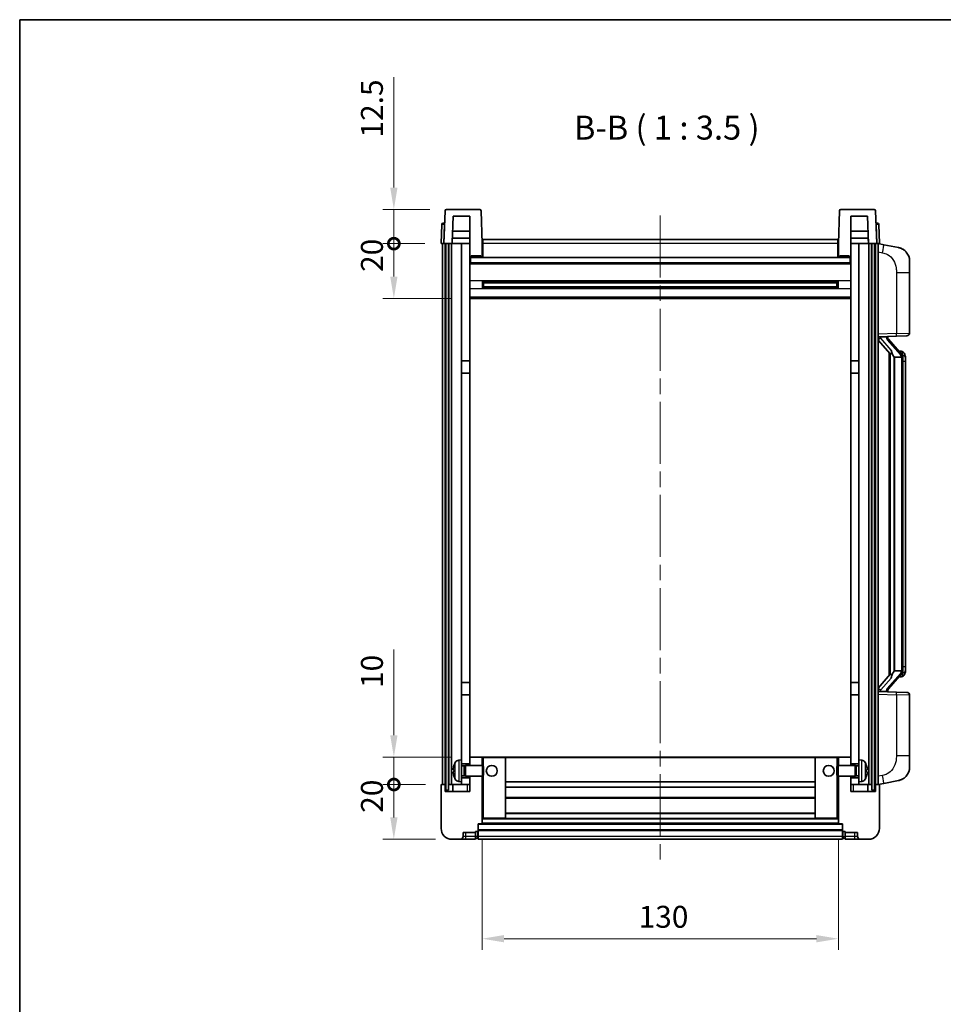
# Model space of a CAD drawing. Units: millimetres. Extents: x 58 to 8144, y 32 to 1156.
# Drawn here: x 1632 to 1969, y 656 to 1016 of the extents above; entities that cross this region are included whole.
import ezdxf

# ---------------------------------------------------------------- set-up
doc = ezdxf.new("R2010")
doc.units = ezdxf.units.MM
doc.header["$LTSCALE"] = 4
doc.linetypes.add('CHAIN', pattern=[0.3543, 0.2362, -0.0295, 0.0591, -0.0295])
doc.layers.get('Defpoints').update_dxf_attribs({"lineweight": 25})
for name, color, linetype, lineweight in [('Border (ISO)', 7, 'Continuous', 35), ('Centerline (ISO)', 131, 'Continuous', 18), ('Dimension (ISO)', 7, 'Continuous', 18), ('Dimension (ISO) @ 1', 7, 'Continuous', 18), ('Symbol (ISO)', 7, 'Continuous', 18), ('Visible (ISO)', 7, 'Continuous', 35), ('Visible Narrow (ISO)', 7, 'Continuous', 25)]:
    doc.layers.add(name, color=color, linetype=linetype, lineweight=lineweight)
doc.styles.add('Note Text (TK)', font='txt')
doc.dimstyles.new('Default - Method 1b (TK)', dxfattribs={"dimscale": 4, "dimtxt": 2.5, "dimasz": 2.5, "dimexe": 1, "dimexo": 1.5, "dimgap": 1, "dimtad": 1, "dimtoh": 1, "dimrnd": 1e-08, "dimdsep": 46, "dimtxsty": 'Note Text (TK)', "dimcen": 0.09, "dimdle": 5, "dimclrd": 100, "dimclre": 100, "dimclrt": 7, "dimadec": 1, "dimazin": 1, "dimtfac": 1, "dimtmove": 0, "dimatfit": 3, "dimfxl": 1, "dimtolj": 1, "dimlwd": -1, "dimlwe": -1, "dimarcsym": 0})

# ---------------------------------------------------------------- blocks, each defined once
blk = doc.blocks.new('図面枠 tk図枠')
at = {"layer": 'Border (ISO)'}
for q in [(405.5, 289), (14.5, 8)]:
    blk.add_line((14.5, 289), q, dxfattribs=at)
blk = doc.blocks.new('_DotSmall')
at = {"color": 0, "linetype": 'ByBlock', "const_width": 0.5}
blk.add_lwpolyline([(-0.0625, 0, 1), (0.0625, 0, 1)], format="xyb", close=True, dxfattribs=at)
blk = doc.blocks.new('*D290')
at = {"layer": 'Defpoints', "color": 0}
for p in [(1768.57, 736.22), (1786.07, 736.22), (1789.82, 716.22)]:
    blk.add_point(p, dxfattribs=at)
at = {"layer": 'Dimension (ISO)', "color": 100}
for p, q in [((1780.07, 736.22), (1764.57, 736.22)), ((1768.57, 724.22), (1768.57, 736.22)), ((1783.82, 716.22), (1764.57, 716.22))]:
    blk.add_line(p, q, dxfattribs=at)
blk.add_solid([(1767.24, 724.22), (1769.91, 724.22), (1768.57, 716.22)], dxfattribs=at)
at = {"layer": 'Dimension (ISO)', "color": 100, "xscale": 8, "yscale": 8, "zscale": 8, "rotation": 90}
blk.add_blockref('_DotSmall', (1768.57, 736.22), dxfattribs=at)
at = {"layer": 'Dimension (ISO)', "color": 7, "insert": (1760.57, 725.9), "char_height": 8, "attachment_point": 4, "rotation": 90, "style": 'Note Text (TK)'}
blk.add_mtext('\\A1;20', dxfattribs=at)
blk = doc.blocks.new('*D289')
at = {"layer": 'Defpoints', "color": 0}
for p in [(1768.57, 746.22), (1795.42, 746.22), (1786.07, 736.22)]:
    blk.add_point(p, dxfattribs=at)
at = {"layer": 'Dimension (ISO)', "color": 100}
for p, q in [((1768.57, 754.22), (1768.57, 785.47)), ((1789.42, 746.22), (1764.57, 746.22)), ((1768.57, 736.22), (1768.57, 746.22)), ((1780.07, 736.22), (1764.57, 736.22)), ((1768.57, 736.22), (1768.57, 728.22))]:
    blk.add_line(p, q, dxfattribs=at)
blk.add_solid([(1767.24, 754.22), (1769.91, 754.22), (1768.57, 746.22)], dxfattribs=at)
at = {"layer": 'Dimension (ISO)', "color": 100, "xscale": 8, "yscale": 8, "zscale": 8, "rotation": 90}
blk.add_blockref('_DotSmall', (1768.57, 736.22), dxfattribs=at)
at = {"layer": 'Dimension (ISO)', "color": 7, "insert": (1760.57, 771.47), "char_height": 8, "attachment_point": 4, "rotation": 90, "style": 'Note Text (TK)'}
blk.add_mtext('\\A1;10', dxfattribs=at)
blk = doc.blocks.new('*D288')
at = {"layer": 'Defpoints', "color": 0}
for p in [(1768.57, 933.72), (1785.82, 933.72), (1795.32, 913.72)]:
    blk.add_point(p, dxfattribs=at)
at = {"layer": 'Dimension (ISO)', "color": 100}
for p, q in [((1779.82, 933.72), (1764.57, 933.72)), ((1768.57, 921.72), (1768.57, 933.72)), ((1789.32, 913.72), (1764.57, 913.72))]:
    blk.add_line(p, q, dxfattribs=at)
blk.add_solid([(1767.24, 921.72), (1769.91, 921.72), (1768.57, 913.72)], dxfattribs=at)
at = {"layer": 'Dimension (ISO)', "color": 100, "xscale": 8, "yscale": 8, "zscale": 8, "rotation": 90}
blk.add_blockref('_DotSmall', (1768.57, 933.72), dxfattribs=at)
at = {"layer": 'Dimension (ISO)', "color": 7, "insert": (1760.57, 923.4), "char_height": 8, "attachment_point": 4, "rotation": 90, "style": 'Note Text (TK)'}
blk.add_mtext('\\A1;20', dxfattribs=at)
blk = doc.blocks.new('*D287')
at = {"layer": 'Defpoints', "color": 0}
for p in [(1768.57, 946.22), (1787.74, 946.22), (1785.82, 933.72)]:
    blk.add_point(p, dxfattribs=at)
at = {"layer": 'Dimension (ISO)', "color": 100}
for p, q in [((1768.57, 954.22), (1768.57, 994.47)), ((1781.74, 946.22), (1764.57, 946.22)), ((1768.57, 933.72), (1768.57, 946.22)), ((1779.82, 933.72), (1764.57, 933.72)), ((1768.57, 933.72), (1768.57, 925.72))]:
    blk.add_line(p, q, dxfattribs=at)
blk.add_solid([(1767.24, 954.22), (1769.91, 954.22), (1768.57, 946.22)], dxfattribs=at)
at = {"layer": 'Dimension (ISO)', "color": 100, "xscale": 8, "yscale": 8, "zscale": 8, "rotation": 90}
blk.add_blockref('_DotSmall', (1768.57, 933.72), dxfattribs=at)
at = {"layer": 'Dimension (ISO)', "color": 7, "insert": (1760.57, 972.47), "char_height": 8, "attachment_point": 4, "rotation": 90, "style": 'Note Text (TK)'}
blk.add_mtext('\\A1;12.5', dxfattribs=at)
blk = doc.blocks.new('*D286')
at = {"layer": 'Defpoints', "color": 0}
for p in [(1800.82, 721.92), (1930.82, 721.92), (1930.82, 679.92)]:
    blk.add_point(p, dxfattribs=at)
at = {"layer": 'Dimension (ISO)', "color": 100}
for p, q in [((1800.82, 715.92), (1800.82, 675.92)), ((1930.82, 715.92), (1930.82, 675.92)), ((1808.82, 679.92), (1922.82, 679.92))]:
    blk.add_line(p, q, dxfattribs=at)
for points in [[(1808.82, 681.26), (1808.82, 678.59), (1800.82, 679.92)], [(1922.82, 681.26), (1922.82, 678.59), (1930.82, 679.92)]]:
    blk.add_solid(points, dxfattribs=at)
at = {"layer": 'Dimension (ISO)', "color": 7, "insert": (1857.91, 687.92), "char_height": 8, "attachment_point": 4, "style": 'Note Text (TK)'}
blk.add_mtext('\\A1;130', dxfattribs=at)

msp = doc.modelspace()

# ---------------------------------------------------------------- linework, layer by layer
at = {"layer": 'Centerline (ISO)', "linetype": 'CHAIN', "ltscale": 23.990969}
msp.add_line((1865.8227, 943.9725), (1865.8227, 707.4725), dxfattribs=at)
at = {"layer": 'Visible (ISO)'}
for p, q in [((1787.2423, 945.74), (1786.8227, 933.7225)), ((1799.9033, 946.2225), (1787.742, 946.2225)), ((1800.8227, 933.7225), (1800.403, 945.74)), ((1931.2423, 945.74), (1930.8227, 933.7225)), ((1943.9033, 946.2225), (1931.742, 946.2225)), ((1944.8227, 933.7225), (1944.403, 945.74)), ((1789.8245, 933.7225), (1790.1737, 943.7225)), ((1790.1737, 943.7225), (1796.3227, 943.7225)), ((1796.3227, 943.7225), (1796.3227, 928.7225)), ((1935.3227, 928.7225), (1935.3227, 943.7225)), ((1935.3227, 943.7225), (1941.4716, 943.7225)), ((1941.4716, 943.7225), (1941.8208, 933.7225)), ((1786.0677, 940.74), (1785.8227, 933.7225)), ((1786.5674, 941.2225), (1787.0671, 941.2225)), ((1787.0846, 941.2225), (1787.0671, 941.2225)), ((1944.5782, 941.2225), (1944.5608, 941.2225)), ((1944.5782, 941.2225), (1945.0779, 941.2225)), ((1945.8227, 933.7225), (1945.5776, 940.74)), ((1789.8251, 933.7225), (1789.8949, 935.7225)), ((1796.3227, 935.7225), (1789.8943, 935.7225)), ((1796.3227, 938.2225), (1789.9816, 938.2225)), ((1801.0727, 935.2225), (1930.5727, 935.2225)), ((1801.0727, 933.7225), (1801.0727, 935.2225)), ((1930.5727, 935.2225), (1930.5727, 933.7225)), ((1941.6637, 938.2225), (1935.3227, 938.2225)), ((1941.751, 935.7225), (1935.3227, 935.7225)), ((1941.8202, 933.7225), (1941.7504, 935.7225)), ((1786.8221, 933.7225), (1785.8227, 933.7225)), ((1786.3227, 736.2225), (1786.3227, 933.7225)), ((1786.8227, 933.7225), (1786.8221, 933.7225)), ((1786.8227, 933.7225), (1789.8245, 933.7225)), ((1787.3227, 736.2225), (1787.3227, 933.7225)), ((1787.5727, 933.7225), (1787.5727, 734.2225)), ((1788.5727, 933.7225), (1787.5727, 933.7225)), ((1788.5727, 734.2225), (1788.5727, 933.7225)), ((1788.6727, 736.2225), (1788.6727, 933.7225)), ((1789.6727, 736.2225), (1789.6727, 933.7225)), ((1793.3227, 933.7225), (1789.8245, 933.7225)), ((1796.3227, 933.7225), (1793.3227, 933.7225)), ((1793.3227, 933.7225), (1793.3227, 890.9725)), ((1796.3227, 890.9725), (1796.3227, 933.7225)), ((1801.0727, 933.7225), (1800.8227, 933.7225)), ((1800.8227, 928.7225), (1800.8227, 933.7225)), ((1801.0727, 933.7225), (1801.0727, 928.7225)), ((1930.8227, 933.7225), (1930.5727, 933.7225)), ((1930.5727, 928.7225), (1930.5727, 933.7225)), ((1930.8227, 933.7225), (1930.8227, 928.7225)), ((1938.3227, 933.7225), (1935.3227, 933.7225)), ((1935.3227, 933.7225), (1935.3227, 890.9725)), ((1938.3227, 890.9725), (1938.3227, 933.7225)), ((1941.8208, 933.7225), (1938.3227, 933.7225)), ((1941.8208, 933.7225), (1944.8227, 933.7225)), ((1941.9727, 736.2225), (1941.9727, 933.7225)), ((1942.9727, 736.2225), (1942.9727, 933.7225)), ((1943.0727, 933.7225), (1943.0727, 734.2225)), ((1944.0727, 933.7225), (1943.0727, 933.7225)), ((1944.0727, 734.2225), (1944.0727, 933.7225)), ((1944.3227, 736.2225), (1944.3227, 933.7225)), ((1944.8233, 933.7225), (1944.8227, 933.7225)), ((1945.8227, 933.7225), (1944.8233, 933.7225)), ((1945.3227, 736.2225), (1945.3227, 933.7225)), ((1947.4178, 933.3153), (1945.3227, 933.7225)), ((1952.7767, 932.2736), (1947.4178, 933.3153)), ((1796.3227, 928.7225), (1796.8227, 928.7225)), ((1796.5727, 928.7225), (1796.5727, 926.7225)), ((1935.0727, 928.7225), (1796.5727, 928.7225)), ((1796.8227, 928.7225), (1796.8227, 929.2225)), ((1796.8227, 929.2225), (1800.3227, 929.2225)), ((1800.3227, 929.2225), (1800.3227, 928.7225)), ((1800.3227, 928.7225), (1800.8227, 928.7225)), ((1801.0727, 928.8225), (1800.8227, 928.8225)), ((1930.8227, 928.8225), (1930.5727, 928.8225)), ((1930.8227, 928.7225), (1931.3227, 928.7225)), ((1931.3227, 928.7225), (1931.3227, 929.2225)), ((1931.3227, 929.2225), (1934.8227, 929.2225)), ((1934.8227, 929.2225), (1934.8227, 928.7225)), ((1934.8227, 928.7225), (1935.3227, 928.7225)), ((1935.0727, 926.7225), (1935.0727, 928.7225)), ((1935.3227, 926.6225), (1796.3227, 926.6225)), ((1796.5727, 926.7225), (1935.0727, 926.7225)), ((1956.8227, 927.3655), (1956.8227, 923.2329)), ((1956.8227, 901.0898), (1956.8227, 923.2329)), ((1800.8931, 917.5451), (1800.8931, 919.9)), ((1930.4782, 919.7982), (1801.1671, 919.7982)), ((1930.4782, 917.6469), (1801.1671, 917.6469)), ((1801.3227, 919.7982), (1801.3227, 917.6469)), ((1807.1227, 919.5299), (1801.3227, 919.5299)), ((1930.3227, 919.4705), (1801.3227, 919.4705)), ((1930.3227, 917.9746), (1801.3227, 917.9746)), ((1801.3227, 917.9151), (1807.1227, 917.9151)), ((1807.1227, 919.7982), (1807.1227, 919.605)), ((1807.1227, 919.5299), (1807.1227, 919.605)), ((1807.1227, 917.84), (1807.1227, 917.9151)), ((1807.1227, 917.84), (1807.1227, 917.6469)), ((1924.5227, 919.605), (1924.5227, 919.7982)), ((1924.5227, 919.605), (1924.5227, 919.5299)), ((1930.3227, 919.5299), (1924.5227, 919.5299)), ((1924.5227, 917.9151), (1930.3227, 917.9151)), ((1924.5227, 917.9151), (1924.5227, 917.84)), ((1924.5227, 917.6469), (1924.5227, 917.84)), ((1930.3227, 917.6469), (1930.3227, 919.7982)), ((1930.7522, 919.9), (1930.7522, 917.5451)), ((1935.3227, 913.7225), (1796.3227, 913.7225)), ((1945.3227, 899.7225), (1951.9972, 899.9556)), ((1946.3227, 899.7325), (1948.3227, 899.7325)), ((1948.8227, 899.6591), (1948.8227, 899.8448)), ((1948.8227, 899.4534), (1948.8227, 899.6591)), ((1955.8576, 900.0904), (1951.9972, 899.9556)), ((1945.3227, 898.5331), (1949.7554, 893.4338)), ((1953.8321, 893.3169), (1949.0679, 898.7974)), ((1949.3227, 893.9316), (1949.3227, 776.0134)), ((1949.7227, 893.4715), (1949.7227, 776.4736)), ((1951.3227, 892.2325), (1951.2376, 892.3034)), ((1953.8053, 892.2325), (1951.3227, 892.2325)), ((1951.3227, 892.2325), (1951.3227, 777.7125)), ((1953.7533, 894.4075), (1952.884, 894.4075)), ((1954.3227, 777.9403), (1954.3227, 892.0048)), ((1954.5868, 893.9729), (1954.508, 894.0636)), ((1955.3227, 890.6575), (1955.3227, 892.0048)), ((1793.3227, 890.9725), (1796.3227, 890.9725)), ((1793.3227, 886.4725), (1793.3227, 890.9725)), ((1796.3227, 890.9725), (1796.3227, 886.4725)), ((1935.3227, 890.9725), (1938.3227, 890.9725)), ((1935.3227, 886.4725), (1935.3227, 890.9725)), ((1938.3227, 890.9725), (1938.3227, 886.4725)), ((1955.3227, 779.2875), (1955.3227, 890.6575)), ((1796.3227, 886.4725), (1793.3227, 886.4725)), ((1793.3227, 886.4725), (1793.3227, 773.4725)), ((1796.3227, 773.4725), (1796.3227, 886.4725)), ((1938.3227, 886.4725), (1935.3227, 886.4725)), ((1935.3227, 886.4725), (1935.3227, 773.4725)), ((1938.3227, 773.4725), (1938.3227, 886.4725)), ((1949.0679, 771.1477), (1953.8321, 776.6282)), ((1951.2376, 777.6416), (1951.3227, 777.7125)), ((1951.3227, 777.7125), (1953.8053, 777.7125)), ((1955.3227, 777.9403), (1955.3227, 779.2875)), ((1793.3227, 773.4725), (1796.3227, 773.4725)), ((1793.3227, 768.9725), (1793.3227, 773.4725)), ((1796.3227, 773.4725), (1796.3227, 768.9725)), ((1935.3227, 773.4725), (1938.3227, 773.4725)), ((1935.3227, 768.9725), (1935.3227, 773.4725)), ((1938.3227, 773.4725), (1938.3227, 768.9725)), ((1949.7554, 776.5112), (1945.3227, 771.412)), ((1953.7533, 775.5375), (1952.884, 775.5375)), ((1954.508, 775.8815), (1954.5868, 775.9721)), ((1951.9972, 769.9894), (1945.3227, 770.2225)), ((1946.3227, 770.2125), (1948.3227, 770.2125)), ((1948.8227, 770.2859), (1948.8227, 770.4916)), ((1948.8227, 770.1003), (1948.8227, 770.2859)), ((1951.9972, 769.9894), (1955.8576, 769.8546)), ((1796.3227, 768.9725), (1793.3227, 768.9725)), ((1793.3227, 768.9725), (1793.3227, 745.2225)), ((1796.3227, 743.7225), (1796.3227, 768.9725)), ((1938.3227, 768.9725), (1935.3227, 768.9725)), ((1935.3227, 768.9725), (1935.3227, 743.7225)), ((1938.3227, 745.2225), (1938.3227, 768.9725)), ((1956.8227, 746.7122), (1956.8227, 768.8553)), ((1792.2637, 745.1299), (1793.3227, 745.2225)), ((1793.3227, 737.2225), (1793.3227, 745.2225)), ((1796.4227, 746.2225), (1796.3227, 746.2225)), ((1796.3227, 746.1225), (1796.3227, 743.2225)), ((1800.7227, 746.2225), (1796.4227, 746.2225)), ((1801.3227, 746.2225), (1800.7227, 746.2225)), ((1800.8227, 743.2225), (1800.8227, 746.1225)), ((1809.2227, 746.2225), (1801.3227, 746.2225)), ((1922.4227, 746.2225), (1809.2227, 746.2225)), ((1809.3227, 723.9225), (1809.3227, 746.1225)), ((1922.3227, 746.1225), (1922.3227, 723.9225)), ((1930.3227, 746.2225), (1922.4227, 746.2225)), ((1930.9227, 746.2225), (1930.3227, 746.2225)), ((1930.8227, 746.1225), (1930.8227, 743.2225)), ((1935.2227, 746.2225), (1930.9227, 746.2225)), ((1935.3227, 746.2225), (1935.2227, 746.2225)), ((1935.3227, 743.2225), (1935.3227, 746.1225)), ((1938.3227, 745.2225), (1938.3227, 737.2225)), ((1939.3816, 745.1299), (1938.3227, 745.2225)), ((1956.8227, 746.7122), (1956.8227, 742.5796)), ((1790.6087, 741.5048), (1790.6087, 740.9402)), ((1793.3227, 743.7225), (1796.3227, 743.7225)), ((1793.3227, 743.0078), (1794.2932, 743.0078)), ((1794.2932, 743.0078), (1794.7227, 743.2225)), ((1794.2932, 739.4373), (1794.2932, 743.0078)), ((1794.7227, 739.2225), (1794.7227, 743.2225)), ((1794.7227, 743.2225), (1800.8931, 743.2225)), ((1800.8931, 739.2225), (1800.8931, 743.2225)), ((1801.3227, 742.7931), (1800.8931, 743.2225)), ((1801.3227, 742.7931), (1801.3227, 739.6519)), ((1930.3227, 742.7931), (1930.7522, 743.2225)), ((1930.3227, 739.6519), (1930.3227, 742.7931)), ((1930.7522, 743.2225), (1930.7522, 739.2225)), ((1936.9227, 743.2225), (1930.7522, 743.2225)), ((1935.3227, 743.7225), (1938.3227, 743.7225)), ((1936.9227, 743.2225), (1936.9227, 739.2225)), ((1937.3521, 743.0078), (1936.9227, 743.2225)), ((1937.3521, 743.0078), (1937.3521, 739.4373)), ((1938.3227, 743.0078), (1937.3521, 743.0078)), ((1941.0367, 740.9402), (1941.0367, 741.5048)), ((1792.2637, 737.3152), (1793.3227, 737.2225)), ((1793.3227, 739.4373), (1794.2932, 739.4373)), ((1796.3227, 738.7225), (1793.3227, 738.7225)), ((1793.3227, 737.2225), (1793.3227, 736.2225)), ((1794.2932, 739.4373), (1794.7227, 739.2225)), ((1794.7227, 739.2225), (1800.8931, 739.2225)), ((1796.3227, 739.2225), (1796.3227, 733.7225)), ((1796.3227, 736.2225), (1796.3227, 738.7225)), ((1800.8227, 721.9225), (1800.8227, 739.2225)), ((1801.3227, 739.6519), (1800.8931, 739.2225)), ((1922.3227, 737.2225), (1809.3227, 737.2225)), ((1930.3227, 739.6519), (1930.7522, 739.2225)), ((1936.9227, 739.2225), (1930.7522, 739.2225)), ((1930.8227, 739.2225), (1930.8227, 721.9225)), ((1935.3227, 733.7225), (1935.3227, 739.2225)), ((1938.3227, 738.7225), (1935.3227, 738.7225)), ((1935.3227, 738.7225), (1935.3227, 736.2225)), ((1937.3521, 739.4373), (1936.9227, 739.2225)), ((1938.3227, 739.4373), (1937.3521, 739.4373)), ((1939.3816, 737.3152), (1938.3227, 737.2225)), ((1938.3227, 736.2225), (1938.3227, 737.2225)), ((1947.4178, 736.6298), (1952.7767, 737.6714)), ((1785.8227, 735.9725), (1785.8227, 720.2225)), ((1787.3227, 736.2225), (1786.0727, 736.2225)), ((1787.3227, 733.7225), (1787.3227, 736.2225)), ((1787.3227, 736.2225), (1787.5727, 736.2225)), ((1796.3227, 733.7225), (1787.3227, 733.7225)), ((1787.5727, 734.2225), (1788.5727, 734.2225)), ((1788.5727, 736.2225), (1788.6727, 736.2225)), ((1788.6727, 736.2225), (1789.6727, 736.2225)), ((1789.6727, 736.2225), (1793.3227, 736.2225)), ((1790.0727, 736.2225), (1790.0727, 733.7225)), ((1793.3227, 736.2225), (1796.3227, 736.2225)), ((1922.3227, 735.2225), (1809.3227, 735.2225)), ((1935.3227, 736.2225), (1938.3227, 736.2225)), ((1944.3227, 733.7225), (1935.3227, 733.7225)), ((1938.3227, 736.2225), (1941.9727, 736.2225)), ((1941.5727, 733.7225), (1941.5727, 736.2225)), ((1941.9727, 736.2225), (1942.9727, 736.2225)), ((1942.9727, 736.2225), (1943.0727, 736.2225)), ((1943.0727, 734.2225), (1944.0727, 734.2225)), ((1944.0727, 736.2225), (1944.3227, 736.2225)), ((1945.5727, 736.2225), (1944.3227, 736.2225)), ((1944.3227, 736.2225), (1944.3227, 733.7225)), ((1945.3227, 736.2225), (1947.4178, 736.6298)), ((1945.8227, 720.2225), (1945.8227, 735.9725)), ((1922.3227, 731.2225), (1809.3227, 731.2225)), ((1800.8227, 723.8225), (1801.3227, 723.8225)), ((1801.3227, 723.8225), (1809.2227, 723.8225)), ((1922.4227, 723.8225), (1809.2227, 723.8225)), ((1922.3227, 725.8225), (1809.3227, 725.8225)), ((1922.4227, 723.8225), (1930.3227, 723.8225)), ((1930.3227, 723.8225), (1930.8227, 723.8225)), ((1799.3227, 719.2725), (1799.3227, 721.8225)), ((1799.3227, 721.8225), (1800.7227, 721.8225)), ((1799.3227, 721.7225), (1799.3227, 719.7225)), ((1932.3227, 721.7225), (1799.3227, 721.7225)), ((1799.3227, 719.7225), (1932.3227, 719.7225)), ((1932.3227, 719.6225), (1799.3227, 719.6225)), ((1799.3227, 719.2725), (1799.3227, 717.2225)), ((1930.9227, 721.8225), (1800.7227, 721.8225)), ((1930.9227, 721.8225), (1932.3227, 721.8225)), ((1932.3227, 721.8225), (1932.3227, 719.2725)), ((1932.3227, 719.7225), (1932.3227, 721.7225)), ((1932.3227, 717.2225), (1932.3227, 719.2725)), ((1789.8227, 716.2225), (1792.8227, 716.2225)), ((1792.8227, 716.2225), (1794.8227, 716.2225)), ((1793.8227, 717.2225), (1793.8227, 718.7225)), ((1793.8227, 718.7225), (1798.3227, 718.7225)), ((1794.8227, 716.2225), (1798.3227, 716.2225)), ((1798.3227, 718.7225), (1798.3227, 719.0225)), ((1798.3227, 719.0225), (1799.0727, 719.0225)), ((1798.3227, 717.2225), (1798.3227, 718.7225)), ((1798.3227, 717.2225), (1798.3227, 716.2225)), ((1799.0727, 716.5225), (1798.3227, 716.5225)), ((1799.3227, 716.2225), (1799.3227, 717.2225)), ((1932.3227, 716.2225), (1799.3227, 716.2225)), ((1932.3227, 717.2225), (1932.3227, 716.2225)), ((1932.5727, 719.0225), (1933.3227, 719.0225)), ((1932.5727, 716.5225), (1933.3227, 716.5225)), ((1933.3227, 719.0225), (1933.3227, 718.7225)), ((1933.3227, 718.7225), (1937.8227, 718.7225)), ((1933.3227, 718.7225), (1933.3227, 717.2225)), ((1933.3227, 716.2225), (1933.3227, 717.2225)), ((1933.3227, 716.2225), (1936.8227, 716.2225)), ((1936.8227, 716.2225), (1938.8227, 716.2225)), ((1937.8227, 718.7225), (1937.8227, 717.2225)), ((1938.8227, 716.2225), (1941.8227, 716.2225))]:
    msp.add_line(p, q, dxfattribs=at)
for centre in [(1804.3227, 741.2225), (1927.3227, 741.2225)]:
    msp.add_circle(centre, 2, dxfattribs=at)
for centre, radius, start, end in [((1787.742, 945.7225), 0.5, 90, 178), ((1799.9033, 945.7225), 0.5, 2, 90), ((1931.742, 945.7225), 0.5, 90, 178), ((1943.9033, 945.7225), 0.5, 2, 90), ((1786.5674, 940.7225), 0.5, 90, 178), ((1945.0779, 940.7225), 0.5, 2, 90), ((1951.8227, 927.3655), 5, 0, 41.09567), ((1949.8227, 899.4534), 1, 180, 221), ((1955.8227, 901.0898), 1, 272, 0), ((1953.7533, 893.4075), 1, 41, 90), ((1952.3227, 892.0048), 2, 5.907532, 41), ((1952.3227, 892.0048), 2, 0, 5.907532), ((1952.3227, 777.9403), 2, 319, 354.092468), ((1952.3227, 777.9403), 2, 354.092468, 0), ((1953.7533, 776.5375), 1, 270, 319), ((1949.8227, 770.4916), 1, 139, 180), ((1955.8227, 768.8553), 1, 0, 88), ((1796.7227, 741.2225), 6.5, 151.827266, 159.960393), ((1792.4032, 743.536), 1.6, 95, 151.827266), ((1796.4227, 746.1225), 0.1, 90, 180), ((1800.7227, 746.1225), 0.1, 0, 90), ((1809.2227, 746.1225), 0.1, 0, 90), ((1922.4227, 746.1225), 0.1, 90, 180), ((1930.9227, 746.1225), 0.1, 90, 180), ((1935.2227, 746.1225), 0.1, 0, 90), ((1939.2421, 743.536), 1.6, 28.172734, 85), ((1934.9227, 741.2225), 6.5, 20.039607, 28.172734), ((1790.7333, 743.4072), 0.1246, 159.960393, 178.185174), ((1940.9121, 743.4072), 0.1246, 1.814826, 20.039607), ((1951.8227, 742.5796), 5, 318.90433, 0), ((1790.7333, 739.0379), 0.1246, 181.814826, 200.039607), ((1796.7227, 741.2225), 6.5, 200.039607, 208.172734), ((1792.4032, 738.9091), 1.6, 208.172734, 265), ((1939.2421, 738.9091), 1.6, 275, 331.827266), ((1934.9227, 741.2225), 6.5, 331.827266, 339.960393), ((1940.9121, 739.0379), 0.1246, 339.960393, 358.185174), ((1786.0727, 735.9725), 0.25, 90, 180), ((1945.5727, 735.9725), 0.25, 0, 90), ((1809.2227, 723.9225), 0.1, 270, 0), ((1922.4227, 723.9225), 0.1, 180, 270), ((1789.8227, 720.2225), 4, 180, 270), ((1799.0727, 719.2725), 0.25, 270, 0), ((1800.7227, 721.9225), 0.1, 270, 0), ((1930.9227, 721.9225), 0.1, 180, 270), ((1932.5727, 719.2725), 0.25, 180, 270), ((1941.8227, 720.2225), 4, 270, 0), ((1792.8227, 717.2225), 1, 270, 0), ((1799.0727, 716.7725), 0.25, 270, 0), ((1932.5727, 716.7725), 0.25, 180, 270), ((1938.8227, 717.2225), 1, 180, 270)]:
    msp.add_arc(centre, radius, start, end, dxfattribs=at)
for centre, major_axis, ratio, start_param, end_param in [((1946.3227, 899.5858), (-1, 0), 0.14676884, 4.71238898, 6.28318531), ((1946.3227, 898.907), (-0.9955, -0.3722), 0.25438663, 4.61756297, 6.18835929), ((1948.3227, 899.6591), (0.5, 0), 0.14676884, 0, 1.57079633), ((1951.7227, 898.771), (0, -6.6667), 0.3, 5.34289009, 6.03820664), ((1951.7227, 771.174), (0, 6.6667), 0.3, 0.24497866, 0.94029521), ((1946.3227, 771.0381), (0.9955, -0.3722), 0.25438663, 3.23641867, 4.807215), ((1946.3227, 770.3593), (-1, 0), 0.14676884, 0, 1.57079633), ((1948.3227, 770.2859), (0.5, 0), 0.14676884, 4.71238898, 6.28318531), ((1796.7104, 741.2154), (-3.2829, 5.6083), 0.99488747, 0.69485901, 0.93384331), ((1796.7104, 741.0829), (-6.4737, 0.5671), 0.05101764, 0.10959827, 0.34858257), ((1796.7104, 741.3622), (-6.4737, -0.5671), 0.05101764, 5.93460274, 6.17358703), ((1934.9349, 741.2154), (-3.2829, -5.6083), 0.99488747, 2.20774935, 2.44673364), ((1934.9349, 741.0829), (6.4737, 0.5671), 0.05101764, 5.93460274, 6.17358703), ((1934.9349, 741.3622), (6.4737, -0.5671), 0.05101764, 0.10959827, 0.34858257), ((1796.7104, 741.2297), (3.2829, 5.6083), 0.99488747, 2.20774935, 2.44673364), ((1934.9349, 741.2297), (3.2829, -5.6083), 0.99488747, 0.69485901, 0.93384331)]:
    msp.add_ellipse(centre, major_axis=major_axis, ratio=ratio, start_param=start_param, end_param=end_param, dxfattribs=at)
for points, knots in [([(1952.7767, 932.2736), (1952.8783, 932.2539), (1952.9796, 932.2309), (1953.1383, 932.1897), (1953.1966, 932.1734), (1953.5176, 932.0774), (1953.7755, 931.9767), (1954.2431, 931.7474), (1954.457, 931.6224), (1954.7954, 931.3893), (1954.927, 931.2886), (1955.1511, 931.099), (1955.2471, 931.0109), (1955.3827, 930.8769), (1955.4275, 930.8309), (1955.4913, 930.7628), (1955.5122, 930.7401), (1955.5526, 930.6954), (1955.5715, 930.6742), (1955.5907, 930.6521)], [0, 0, 0, 0, 0.031817178, 0.031817178, 0.050452113, 0.050452113, 0.134929933, 0.134929933, 0.208678987, 0.208678987, 0.258212634, 0.258212634, 0.298091577, 0.298091577, 0.318896146, 0.318896146, 0.329513015, 0.329513015, 0.340218293, 0.340218293, 0.340218293, 0.340218293]), ([(1952.7767, 932.2736), (1952.9532, 932.2393), (1953.1288, 932.1952), (1953.3824, 932.1167), (1953.4636, 932.0893), (1953.7934, 931.9684), (1954.0378, 931.8562), (1954.47, 931.6133), (1954.6627, 931.4869), (1954.9672, 931.256), (1955.0865, 931.1563), (1955.2703, 930.9881), (1955.3396, 930.9208), (1955.438, 930.8197), (1955.4703, 930.7855), (1955.5326, 930.7179), (1955.5614, 930.6857), (1955.5907, 930.6521)], [0, 0, 0, 0, 0.055151579, 0.055151579, 0.081398944, 0.081398944, 0.162714309, 0.162714309, 0.230969498, 0.230969498, 0.277734391, 0.277734391, 0.307873407, 0.307873407, 0.323370755, 0.323370755, 0.339065947, 0.339065947, 0.339065947, 0.339065947]), ([(1950.1072, 894.8407), (1950.1095, 894.8302), (1950.1118, 894.8197), (1950.1637, 894.5787), (1950.2178, 894.2961), (1950.2178, 894.0509), (1950.2178, 893.9762), (1950.2124, 893.8946), (1950.1822, 893.7429), (1950.1569, 893.6731), (1950.1005, 893.5719), (1950.0686, 893.5312), (1950.0038, 893.4689), (1949.9711, 893.4468), (1949.881, 893.3998), (1949.8259, 893.3942), (1949.7754, 893.4155), (1949.7644, 893.4235), (1949.7554, 893.4338)], [0.742305626, 0.742305626, 0.742305626, 0.742305626, 0.745632696, 0.745632696, 0.819200354, 0.819200354, 0.819200354, 0.841590598, 0.841590598, 0.863980841, 0.863980841, 0.882920663, 0.882920663, 0.901860485, 0.901860485, 0.943798526, 0.943798526, 0.958212109, 0.958212109, 0.958212109, 0.958212109]), ([(1954.312, 892.2106), (1954.312, 892.2108), (1954.312, 892.2109), (1954.3106, 892.2201), (1954.2976, 892.2279), (1954.2486, 892.2403), (1954.2122, 892.2447), (1954.1207, 892.249), (1954.0666, 892.2489), (1953.9479, 892.2442), (1953.8845, 892.2397), (1953.8203, 892.2333)], [-0.0778087689, -0.0778087689, -0.0778087689, -0.0778087689, -0.0774791395, -0.0774791395, -0.0585788033, -0.0585788033, -0.0389062325, -0.0389062325, -0.0193765361, -0.0193765361, 0, 0, 0, 0]), ([(1955.3227, 892.0048), (1955.3227, 892.5986), (1955.1722, 893.0027), (1954.8669, 893.6351), (1954.696, 893.8473), (1954.5868, 893.9729)], [0, 0, 0, 0, 0.2061269, 0.2061269, 0.42564821, 0.42564821, 0.42564821, 0.42564821]), ([(1954.312, 777.7345), (1954.312, 777.7343), (1954.312, 777.7341), (1954.3106, 777.7249), (1954.2976, 777.7171), (1954.2486, 777.7047), (1954.2122, 777.7004), (1954.1207, 777.6961), (1954.0666, 777.6962), (1953.9479, 777.7009), (1953.8845, 777.7054), (1953.8203, 777.7118)], [-0.0003297628, -0.0003297628, -0.0003297628, -0.0003297628, 0, 0, 0.0189079865, 0.0189079865, 0.0385885202, 0.0385885202, 0.0581261217, 0.0581261217, 0.0775105008, 0.0775105008, 0.0775105008, 0.0775105008]), ([(1954.5868, 775.9721), (1954.6411, 776.0347), (1954.7105, 776.1194), (1954.8775, 776.3597), (1954.9781, 776.5257), (1955.1495, 776.9166), (1955.2235, 777.1307), (1955.3024, 777.5549), (1955.3227, 777.7359), (1955.3227, 777.9403)], [0, 0, 0, 0, 0.109280085, 0.109280085, 0.240591253, 0.240591253, 0.354088722, 0.354088722, 0.425024641, 0.425024641, 0.425024641, 0.425024641]), ([(1949.7554, 776.5112), (1949.7644, 776.5216), (1949.7754, 776.5296), (1949.8259, 776.5509), (1949.881, 776.5452), (1949.9711, 776.4982), (1950.0038, 776.4762), (1950.0686, 776.4139), (1950.1005, 776.3732), (1950.1569, 776.272), (1950.1822, 776.2022), (1950.2124, 776.0504), (1950.2178, 775.9688), (1950.2178, 775.6828), (1950.1758, 775.4371), (1950.1264, 775.1936), (1950.117, 775.1493), (1950.1072, 775.1043)], [0.219421737, 0.219421737, 0.219421737, 0.219421737, 0.23383532, 0.23383532, 0.275773361, 0.275773361, 0.294713183, 0.294713183, 0.313653005, 0.313653005, 0.336043248, 0.336043248, 0.358433491, 0.358433491, 0.421861067, 0.421861067, 0.435453192, 0.435453192, 0.435453192, 0.435453192]), ([(1790.2724, 741.6105), (1790.2681, 741.613), (1790.2644, 741.6238), (1790.2597, 741.6621), (1790.2588, 741.6895), (1790.2594, 741.7514), (1790.2611, 741.79), (1790.2663, 741.862), (1790.2691, 741.894), (1790.2724, 741.9252)], [0, 0, 0, 0, 0.0125039067, 0.0125039067, 0.0250078135, 0.0250078135, 0.0375277995, 0.0375277995, 0.0466766392, 0.0466766392, 0.0466766392, 0.0466766392]), ([(1790.2724, 740.5198), (1790.2681, 740.5612), (1790.2644, 740.605), (1790.2597, 740.6846), (1790.2588, 740.7206), (1790.2594, 740.7765), (1790.2611, 740.8002), (1790.2663, 740.8262), (1790.2691, 740.8327), (1790.2724, 740.8346)], [0, 0, 0, 0, 0.0124997785, 0.0124997785, 0.0249995571, 0.0249995571, 0.0375236714, 0.0375236714, 0.0466766062, 0.0466766062, 0.0466766062, 0.0466766062]), ([(1941.3729, 741.9252), (1941.3773, 741.8839), (1941.381, 741.8401), (1941.3856, 741.7604), (1941.3865, 741.7245), (1941.3859, 741.6686), (1941.3842, 741.6448), (1941.3791, 741.6188), (1941.3762, 741.6124), (1941.3729, 741.6105)], [0, 0, 0, 0, 0.0124997785, 0.0124997785, 0.0249995571, 0.0249995571, 0.0375236714, 0.0375236714, 0.0466766062, 0.0466766062, 0.0466766062, 0.0466766062]), ([(1941.3729, 740.8346), (1941.3773, 740.8321), (1941.381, 740.8212), (1941.3856, 740.783), (1941.3865, 740.7555), (1941.3859, 740.6936), (1941.3842, 740.6551), (1941.3791, 740.5831), (1941.3762, 740.551), (1941.3729, 740.5198)], [0, 0, 0, 0, 0.0125039067, 0.0125039067, 0.0250078135, 0.0250078135, 0.0375277995, 0.0375277995, 0.0466766392, 0.0466766392, 0.0466766392, 0.0466766392]), ([(1955.5907, 739.293), (1955.5712, 739.2706), (1955.5522, 739.2492), (1955.5113, 739.204), (1955.4901, 739.181), (1955.4256, 739.1122), (1955.3802, 739.0656), (1955.243, 738.9303), (1955.1459, 738.8414), (1954.9196, 738.6506), (1954.7869, 738.5495), (1954.4465, 738.3161), (1954.2315, 738.1912), (1953.7669, 737.9649), (1953.5132, 737.8663), (1953.0976, 737.7421), (1952.9376, 737.7027), (1952.7767, 737.6714)], [0, 0, 0, 0, 0.010823116, 0.010823116, 0.021555164, 0.021555164, 0.042579621, 0.042579621, 0.082862142, 0.082862142, 0.132680778, 0.132680778, 0.206708077, 0.206708077, 0.289770927, 0.289770927, 0.340209224, 0.340209224, 0.340209224, 0.340209224]), ([(1954.127, 738.1422), (1953.9373, 738.0437), (1953.7422, 737.9579), (1953.2947, 737.7938), (1953.0365, 737.722), (1952.7767, 737.6714)], [0.193034956, 0.193034956, 0.193034956, 0.193034956, 0.257659665, 0.257659665, 0.339004358, 0.339004358, 0.339004358, 0.339004358]), ([(1955.5907, 739.293), (1955.5621, 739.2601), (1955.534, 739.2287), (1955.4733, 739.1628), (1955.4418, 739.1294), (1955.3459, 739.0306), (1955.2784, 738.9648), (1955.1867, 738.8803), (1955.1649, 738.8606), (1955.1427, 738.8409)], [0, 0, 0, 0, 0.0153264144, 0.0153264144, 0.0304667096, 0.0304667096, 0.0599334156, 0.0599334156, 0.0689999837, 0.0689999837, 0.0689999837, 0.0689999837])]:
    msp.add_open_spline(points, degree=3, knots=knots, dxfattribs=at)
for points in [[(1953.8203, 892.2333), (1953.8151, 892.2328), (1953.81, 892.2325), (1953.8053, 892.2325)], [(1953.8053, 777.7125), (1953.81, 777.7125), (1953.8151, 777.7123), (1953.8203, 777.7118)]]:
    msp.add_open_spline(points, degree=3, dxfattribs=at)
at = {"layer": 'Visible Narrow (ISO)'}
for p, q in [((1786.8221, 933.7225), (1787.0671, 940.74)), ((1787.0671, 940.74), (1787.0671, 941.2225)), ((1787.0671, 940.74), (1787.0677, 940.74)), ((1944.5776, 940.74), (1944.5782, 940.74)), ((1944.5782, 940.74), (1944.5782, 941.2225)), ((1944.5782, 940.74), (1944.8233, 933.7225)), ((1801.0727, 933.2225), (1800.8227, 933.2225)), ((1930.5727, 933.7225), (1801.0727, 933.7225)), ((1930.8227, 933.2225), (1930.5727, 933.2225)), ((1801.0727, 929.2225), (1800.8227, 929.2225)), ((1930.8227, 929.2225), (1930.5727, 929.2225)), ((1945.3227, 930.6867), (1946.9501, 930.3704)), ((1935.3227, 926.2225), (1796.3227, 926.2225)), ((1951.9972, 923.2329), (1956.8227, 923.2329)), ((1951.9972, 923.2329), (1951.9972, 900.955)), ((1935.3227, 920.1982), (1796.3227, 920.1982)), ((1935.3227, 917.2469), (1796.3227, 917.2469)), ((1924.5227, 919.605), (1807.1227, 919.605)), ((1924.5227, 917.84), (1807.1227, 917.84)), ((1935.3227, 914.2225), (1796.3227, 914.2225)), ((1951.9972, 900.955), (1945.3227, 900.7219)), ((1946.3227, 899.7325), (1946.3227, 899.7574)), ((1946.3227, 899.1943), (1946.3227, 899.7325)), ((1950.1072, 894.8407), (1946.3227, 899.1943)), ((1948.3227, 899.8273), (1948.3227, 899.7325)), ((1948.3227, 899.7325), (1948.3227, 899.5971)), ((1951.9972, 900.955), (1956.8227, 901.0898)), ((1948.6906, 898.613), (1953.4547, 893.1325)), ((1951.2376, 777.6416), (1951.2376, 892.3034)), ((1954.3227, 892.0048), (1953.8227, 892.0048)), ((1953.8227, 892.0048), (1953.8227, 777.9403)), ((1954.3227, 892.8221), (1954.3227, 892.0048)), ((1955.3227, 890.6575), (1954.3227, 890.6575)), ((1953.4547, 776.8125), (1948.6906, 771.332)), ((1954.3227, 777.9403), (1953.8227, 777.9403)), ((1954.3227, 779.2875), (1955.3227, 779.2875)), ((1954.3227, 777.9403), (1954.3227, 777.123)), ((1946.3227, 770.7507), (1950.1072, 775.1043)), ((1946.3227, 770.2125), (1946.3227, 770.7507)), ((1946.3227, 770.1876), (1946.3227, 770.2125)), ((1948.3227, 770.3479), (1948.3227, 770.2125)), ((1948.3227, 770.2125), (1948.3227, 770.1178)), ((1945.3227, 769.2231), (1951.9972, 768.9901)), ((1956.8227, 768.8553), (1951.9972, 768.9901)), ((1951.9972, 768.9901), (1951.9972, 746.7122)), ((1790.9927, 738.1537), (1790.9927, 744.2914)), ((1792.2637, 745.1299), (1792.2637, 737.3152)), ((1800.8227, 746.1225), (1801.3227, 746.1225)), ((1801.3227, 746.2225), (1801.3227, 746.1225)), ((1801.3227, 746.1225), (1809.2227, 746.1225)), ((1801.3227, 742.7931), (1801.3227, 746.1225)), ((1809.2227, 746.1225), (1809.2227, 746.2225)), ((1809.2227, 746.1225), (1809.3227, 746.1225)), ((1809.2227, 746.1225), (1809.2227, 723.9225)), ((1922.3227, 745.9225), (1809.3227, 745.9225)), ((1922.4227, 746.1225), (1922.3227, 746.1225)), ((1922.4227, 746.2225), (1922.4227, 746.1225)), ((1922.4227, 723.9225), (1922.4227, 746.1225)), ((1922.4227, 746.1225), (1930.3227, 746.1225)), ((1930.3227, 746.2225), (1930.3227, 746.1225)), ((1930.3227, 746.1225), (1930.3227, 742.7931)), ((1930.3227, 746.1225), (1930.8227, 746.1225)), ((1939.3816, 737.3152), (1939.3816, 745.1299)), ((1940.6526, 744.2914), (1940.6526, 738.1537)), ((1956.8227, 746.7122), (1951.9972, 746.7122)), ((1790.6162, 743.4499), (1790.6162, 743.4321)), ((1790.6162, 741.5031), (1790.6162, 740.942)), ((1941.0291, 743.4321), (1941.0291, 743.4499)), ((1941.0291, 740.942), (1941.0291, 741.5031)), ((1790.6162, 739.0129), (1790.6162, 738.9952)), ((1801.3227, 723.9225), (1801.3227, 739.6519)), ((1930.3227, 739.6519), (1930.3227, 723.9225)), ((1941.0291, 738.9952), (1941.0291, 739.0129)), ((1946.9501, 739.5747), (1945.3227, 739.2583)), ((1795.3227, 736.2225), (1795.3227, 733.7225)), ((1936.3227, 733.7225), (1936.3227, 736.2225)), ((1922.3227, 731.5225), (1809.3227, 731.5225)), ((1801.3227, 723.9225), (1800.8227, 723.9225)), ((1930.8227, 723.5225), (1800.8227, 723.5225)), ((1801.3227, 723.9225), (1801.3227, 723.8225)), ((1809.2227, 723.9225), (1801.3227, 723.9225)), ((1809.2227, 723.9225), (1809.3227, 723.9225)), ((1809.2227, 723.8225), (1809.2227, 723.9225)), ((1922.3227, 725.5225), (1809.3227, 725.5225)), ((1922.3227, 723.9225), (1922.4227, 723.9225)), ((1922.4227, 723.9225), (1922.4227, 723.8225)), ((1930.3227, 723.9225), (1922.4227, 723.9225)), ((1930.3227, 723.8225), (1930.3227, 723.9225)), ((1930.8227, 723.9225), (1930.3227, 723.9225)), ((1932.3227, 719.3225), (1799.3227, 719.3225)), ((1930.8227, 722.1225), (1800.8227, 722.1225)), ((1794.8227, 717.2225), (1793.8227, 717.2225)), ((1794.8227, 717.2225), (1794.8227, 718.7225)), ((1798.3227, 717.2225), (1794.8227, 717.2225)), ((1794.8227, 716.2225), (1794.8227, 717.2225)), ((1799.0727, 717.2225), (1798.3227, 717.2225)), ((1799.0727, 719.0225), (1799.0727, 717.2225)), ((1799.3227, 717.2225), (1799.0727, 717.2225)), ((1799.0727, 716.5225), (1799.0727, 717.2225)), ((1932.3227, 717.2225), (1799.3227, 717.2225)), ((1932.3227, 717.2225), (1932.5727, 717.2225)), ((1932.5727, 717.2225), (1932.5727, 719.0225)), ((1932.5727, 717.2225), (1932.5727, 716.5225)), ((1932.5727, 717.2225), (1933.3227, 717.2225)), ((1936.8227, 717.2225), (1933.3227, 717.2225)), ((1936.8227, 717.2225), (1936.8227, 718.7225)), ((1936.8227, 716.2225), (1936.8227, 717.2225)), ((1937.8227, 717.2225), (1936.8227, 717.2225))]:
    msp.add_line(p, q, dxfattribs=at)
for centre, start, end in [((1949.8227, 899.5971), 180, 221), ((1952.3227, 892.1484), 3.242335, 41), ((1952.3227, 892.0048), 0, 8.733934), ((1952.3227, 777.7966), 319, 356.757665), ((1952.3227, 777.9403), 351.266066, 0), ((1949.8227, 770.3479), 139, 180)]:
    msp.add_arc(centre, 1.5, start, end, dxfattribs=at)
for centre, major_axis, ratio, start_param, end_param in [((1787.0677, 940.7225), (1, -0.0174), 0.01743381, 1.57170981, 3.14128816), ((1944.5776, 940.7225), (1, 0.0174), 0.01743381, 0.00030449, 1.56988285), ((1946.8454, 930.3704), (0.5724, 2.9449), 0.03425905, 4.71904817, 6.28318531), ((1948.3227, 899.4534), (0.5, 0), 0.28734789, 0, 1.57079633), ((1948.6906, 898.4694), (0.3774, 0.328), 0.22082359, 0, 1.3811443), ((1951.9623, 900.955), (0.0349, -0.9994), 0.03487826, 0, 1.56957835), ((1953.4547, 892.9888), (0.3774, 0.328), 0.22082359, 0, 1.3811443), ((1953.8321, 893.3169), (0.7547, 0.6561), 0.98843646, 0, 0.86096541), ((1954.3227, 892.0048), (1, 0), 0.81730076, 0, 1.57079633), ((1953.4547, 776.9562), (0.3774, -0.328), 0.22082359, 4.90204101, 6.28318531), ((1954.3227, 777.9403), (1, 0), 0.81730076, 4.71238898, 6.28318531), ((1953.8321, 776.6282), (0.7547, -0.6561), 0.98843646, 5.4222199, 6.28318531), ((1948.3227, 770.4916), (0.5, 0), 0.28734789, 4.71238898, 6.28318531), ((1948.6906, 771.4757), (0.3774, -0.328), 0.22082359, 4.90204101, 6.28318531), ((1951.9623, 768.9901), (0.0349, 0.9994), 0.03487826, 4.71360696, 6.28318531), ((1946.8454, 739.5747), (0.5724, -2.9449), 0.03425905, 0, 1.56413714)]:
    msp.add_ellipse(centre, major_axis=major_axis, ratio=ratio, start_param=start_param, end_param=end_param, dxfattribs=at)
for points, knots in [([(1946.9501, 930.3704), (1947.5066, 930.2622), (1948.1255, 930.1218), (1948.7336, 929.8042), (1949.5861, 929.359), (1950.4007, 928.5591), (1950.9751, 927.5666), (1951.4751, 926.7028), (1951.7803, 925.7221), (1951.9062, 924.839), (1951.9911, 924.2441), (1951.9972, 923.6993), (1951.9972, 923.2329)], [0, 0, 0, 0, 0.22498324, 0.22498324, 0.22498324, 0.54043573, 0.54043573, 0.54043573, 0.81501171, 0.81501171, 0.81501171, 1, 1, 1, 1]), ([(1953.8321, 894.3102), (1953.9049, 894.2202), (1954.0188, 894.0683), (1954.2223, 893.6025), (1954.3227, 893.3096), (1954.3227, 892.8221)], [-0.42564821, -0.42564821, -0.42564821, -0.42564821, -0.2061269, -0.2061269, 0, 0, 0, 0]), ([(1954.3227, 777.123), (1954.3227, 776.9552), (1954.3092, 776.8128), (1954.2566, 776.4844), (1954.2073, 776.3245), (1954.093, 776.0351), (1954.0259, 775.9144), (1953.9146, 775.7405), (1953.8683, 775.6797), (1953.8321, 775.6348)], [-0.425024641, -0.425024641, -0.425024641, -0.425024641, -0.354088722, -0.354088722, -0.240591253, -0.240591253, -0.109280085, -0.109280085, 0, 0, 0, 0]), ([(1953.8321, 775.6348), (1953.7819, 775.5727), (1953.7559, 775.5408), (1953.7533, 775.5376), (1953.7533, 775.5375), (1953.7533, 775.5375)], [-0.318622721, -0.318622721, -0.318622721, -0.318622721, -0.167312443, -0.167312443, -0.159355581, -0.159355581, -0.159355581, -0.159355581]), ([(1951.9972, 746.7122), (1951.9972, 746.1759), (1951.9885, 745.5406), (1951.8631, 744.8405), (1951.6913, 743.8819), (1951.3038, 742.8316), (1950.7209, 741.9715), (1950.1637, 741.1494), (1949.4223, 740.49), (1948.6738, 740.1101), (1948.0881, 739.8129), (1947.4889, 739.6794), (1946.9501, 739.5747)], [0, 0, 0, 0, 0.21270217, 0.21270217, 0.21270217, 0.50389399, 0.50389399, 0.50389399, 0.78220336, 0.78220336, 0.78220336, 1, 1, 1, 1])]:
    msp.add_open_spline(points, degree=3, knots=knots, dxfattribs=at)
msp.add_open_spline([(1953.7533, 894.4075), (1953.7533, 894.4076), (1953.7792, 894.3756), (1953.8321, 894.3102)], degree=3, dxfattribs=at)

# ---------------------------------------------------------------- block references
at = {"xscale": 3.5, "yscale": 3.5, "zscale": 3.5}
msp.add_blockref('図面枠 tk図枠', (1581.25, 4), dxfattribs=at)

# ---------------------------------------------------------------- texts
at = {"layer": 'Symbol (ISO)', "color": 7, "insert": (1834.2887, 968.9799), "char_height": 8.75, "attachment_point": 7, "style": 'Note Text (TK)'}
msp.add_mtext('B-B ( 1 : 3.5 )', dxfattribs=at)

# ---------------------------------------------------------------- dimensions: what is measured, and where the dimension line sits
at = {"layer": 'Dimension (ISO) @ 1', "color": 100}
for base, p1, p2, override, picture, middle in [((1768.5727, 946.2225), (1785.8227, 933.7225), (1787.742, 946.2225), {"dimscale": 1, "dimtxt": 8, "dimasz": 8, "dimexe": 4, "dimexo": 6, "dimgap": 4, "dimtoh": 0, "dimdec": 2, "dimblk1": 'DotSmall', "dimsah": 1, "dimcen": 0.36, "dimdle": 0, "dimtol": 0, "dimlim": 0, "dimtp": 0, "dimtm": 0, "dimtdec": 2, "dimtix": 0, "dimtofl": 1, "dimtmove": 0, "dimatfit": 1}, '*D287', (1768.5727, 981.4725)), ((1768.5727, 933.7225), (1795.3227, 913.7225), (1785.8227, 933.7225), {"dimscale": 1, "dimtxt": 8, "dimasz": 8, "dimexe": 4, "dimexo": 6, "dimgap": 4, "dimtoh": 0, "dimdec": 2, "dimblk2": 'DotSmall', "dimsah": 1, "dimcen": 0.36, "dimdle": 0, "dimtol": 0, "dimlim": 0, "dimtp": 0, "dimtm": 0, "dimtdec": 2, "dimtix": 0, "dimtofl": 1, "dimtmove": 0, "dimatfit": 1}, '*D288', (1768.5727, 928.7225)), ((1768.5727, 746.2225), (1786.0727, 736.2225), (1795.4227, 746.2225), {"dimscale": 1, "dimtxt": 8, "dimasz": 8, "dimexe": 4, "dimexo": 6, "dimgap": 4, "dimtoh": 0, "dimdec": 2, "dimblk1": 'DotSmall', "dimsah": 1, "dimcen": 0.36, "dimdle": 0, "dimtol": 0, "dimlim": 0, "dimtp": 0, "dimtm": 0, "dimtdec": 2, "dimtix": 0, "dimtofl": 1, "dimtmove": 0, "dimatfit": 1}, '*D289', (1768.5727, 776.4725)), ((1768.5727, 736.2225), (1789.8227, 716.2225), (1786.0727, 736.2225), {"dimscale": 1, "dimtxt": 8, "dimasz": 8, "dimexe": 4, "dimexo": 6, "dimgap": 4, "dimtoh": 0, "dimdec": 2, "dimblk2": 'DotSmall', "dimsah": 1, "dimcen": 0.36, "dimdle": 0, "dimtol": 0, "dimlim": 0, "dimtp": 0, "dimtm": 0, "dimtdec": 2, "dimtix": 0, "dimtofl": 1, "dimtmove": 0, "dimatfit": 1}, '*D290', (1768.5727, 731.2225))]:
    dim = msp.add_linear_dim(base=base, p1=p1, p2=p2, angle=90, dimstyle='Default - Method 1b (TK)', override=override, dxfattribs=at)
    dim.commit()
    dim.dimension.update_dxf_attribs({"geometry": picture, "text_midpoint": middle, "dimtype": 128})
dim = msp.add_linear_dim(base=(1930.8227, 679.9225), p1=(1800.8227, 721.9225), p2=(1930.8227, 721.9225), dimstyle='Default - Method 1b (TK)', override={"dimscale": 1, "dimtxt": 8, "dimasz": 8, "dimexe": 4, "dimexo": 6, "dimgap": 4, "dimtoh": 0, "dimdec": 2, "dimcen": 0.36, "dimtol": 0, "dimlim": 0, "dimtp": 0, "dimtm": 0, "dimtdec": 2, "dimtix": 0, "dimtofl": 0, "dimtmove": 0, "dimatfit": 1}, dxfattribs=at)
dim.commit()
dim.dimension.update_dxf_attribs({"geometry": '*D286', "text_midpoint": (1865.8227, 679.9225), "dimtype": 128})

doc.saveas('drawing.dxf')
